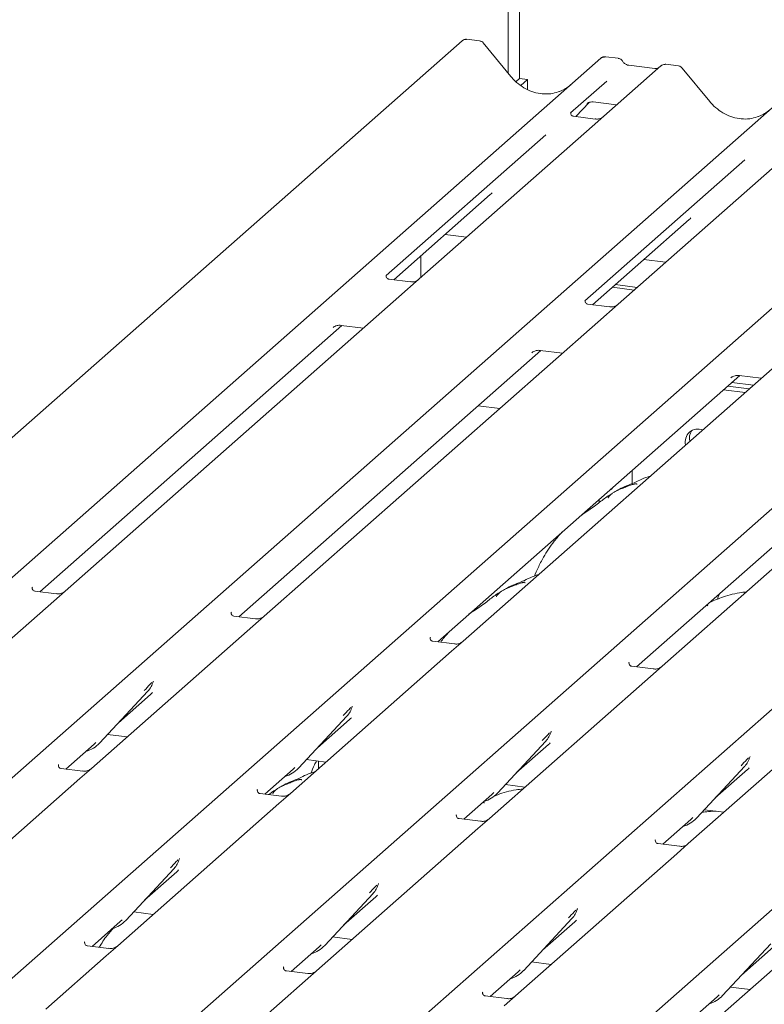
# Model space of a CAD drawing. Units: millimetres. Extents: x 5 to 415, y -14 to 292.
# Drawn here: x 265 to 273, y 137 to 148 of the extents above; entities that cross this region are included whole.
import ezdxf

# ---------------------------------------------------------------- set-up
doc = ezdxf.new("R2010")
doc.units = ezdxf.units.MM

msp = doc.modelspace()

# ---------------------------------------------------------------- linework, layer by layer
at = {"color": 7, "linetype": 'Continuous', "lineweight": 15}
for p, q in [((270.72936, 155.89548), (270.72936, 147.14504)), ((270.60451, 147.20446), (270.60451, 155.38077)), ((270.10384, 147.55545), (259.08758, 137.84002)), ((270.11035, 147.56014), (270.10426, 147.55547)), ((270.294, 147.55486), (270.15764, 147.57204)), ((270.63588, 147.16627), (270.33544, 147.53199)), ((260.59634, 137.64994), (271.6126, 147.36537)), ((271.6126, 147.36537), (271.61293, 147.36565)), ((271.80265, 147.36478), (271.66601, 147.382)), ((272.26699, 147.28292), (271.64588, 146.73516)), ((272.2008, 147.25336), (271.91771, 147.28902)), ((272.26832, 147.28403), (272.26619, 147.28221)), ((272.45715, 147.28233), (272.3205, 147.29954)), ((272.79903, 146.89374), (272.49859, 147.25946)), ((262.75948, 137.3774), (273.77575, 147.09284)), ((270.72936, 147.14504), (270.69098, 147.11119)), ((270.72936, 147.14504), (270.81706, 147.13399)), ((270.81706, 147.13399), (270.74221, 147.06798)), ((270.81706, 147.02364), (270.81706, 147.13399)), ((271.67682, 147.11712), (271.28513, 146.77168)), ((271.34265, 146.73085), (271.48775, 146.88559)), ((271.46329, 146.87293), (271.46846, 146.87796)), ((271.52825, 146.89022), (271.78502, 146.85787)), ((264.92263, 137.10487), (275.93889, 146.82031)), ((271.28902, 146.77629), (271.28549, 146.77254)), ((271.55015, 146.70471), (271.31663, 146.73413)), ((271.64588, 146.73516), (271.52041, 146.6245)), ((271.52041, 146.6245), (269.63848, 144.96479)), ((267.08577, 136.83234), (278.10204, 146.54777)), ((271.01547, 146.53386), (269.27753, 145.00114)), ((273.68356, 146.35197), (271.80162, 144.69226)), ((269.24892, 136.55981), (280.26518, 146.27524)), ((273.17862, 146.26133), (271.44068, 144.72861)), ((271.41207, 136.28728), (282.42833, 146.00271)), ((269.36119, 144.95722), (270.41036, 145.8825)), ((271.52433, 144.68469), (272.57351, 145.60997)), ((269.91923, 145.44936), (270.15434, 145.41974)), ((269.65765, 145.21867), (269.65765, 144.9817)), ((272.08237, 145.17683), (272.31749, 145.14721)), ((269.54274, 144.93434), (269.30961, 144.96372)), ((269.63848, 144.96479), (269.41642, 144.76895)), ((271.77219, 144.90327), (272.0073, 144.87365)), ((271.73904, 144.87404), (271.97416, 144.84442)), ((269.41642, 144.76895), (265.79016, 141.57089)), ((271.70589, 144.66181), (271.47275, 144.69119)), ((271.80162, 144.69226), (271.57956, 144.49642)), ((271.57956, 144.49642), (267.9533, 141.29836)), ((265.51287, 141.56332), (268.79661, 144.45931)), ((268.70123, 144.43533), (268.70812, 144.44204)), ((268.79017, 144.46012), (269.03173, 144.42969)), ((267.67601, 141.29079), (270.95976, 144.18678)), ((273.74271, 144.22389), (270.11645, 141.02583)), ((270.86438, 144.1628), (270.87127, 144.16951)), ((270.95332, 144.18759), (271.19487, 144.15716)), ((275.90585, 143.95136), (272.27959, 140.7533)), ((269.83916, 141.01826), (273.1229, 143.91425)), ((273.02752, 143.89027), (273.03441, 143.89698)), ((273.03697, 143.83846), (273.27209, 143.80884)), ((273.11646, 143.91506), (273.35802, 143.88462)), ((272.94858, 143.76051), (273.1837, 143.73089)), ((272.99278, 143.79949), (273.22789, 143.76986)), ((272.0023, 140.74573), (275.28605, 143.64172)), ((270.27881, 143.58624), (270.51392, 143.55661)), ((271.95556, 142.73963), (271.95556, 142.88475)), ((271.59557, 142.53208), (271.59557, 142.56727)), ((271.47864, 142.44835), (271.47864, 142.46415)), ((265.43329, 141.61202), (265.42976, 141.60827)), ((265.69442, 141.54044), (265.4609, 141.56986)), ((265.79016, 141.57089), (265.66468, 141.46023)), ((272.89081, 141.5078), (272.88111, 141.48131)), ((272.9043, 141.54121), (272.89012, 141.50809)), ((265.66468, 141.46023), (263.9119, 139.91443)), ((267.59644, 141.33949), (267.5929, 141.33574)), ((267.85757, 141.26791), (267.62405, 141.29733)), ((267.9533, 141.29836), (267.82783, 141.1877)), ((267.82783, 141.1877), (266.07505, 139.6419)), ((269.75958, 141.06696), (269.75605, 141.06321)), ((270.02071, 140.99538), (269.78719, 141.0248)), ((270.11645, 141.02583), (269.99097, 140.91517)), ((269.99097, 140.91517), (268.2382, 139.36937)), ((271.92273, 140.79443), (271.9192, 140.79068)), ((272.18386, 140.72285), (271.95034, 140.75227)), ((272.27959, 140.7533), (272.15412, 140.64264)), ((272.15412, 140.64264), (270.40134, 139.09684)), ((266.74468, 140.58178), (266.7477, 140.58921)), ((266.16317, 139.91702), (266.68814, 140.48145)), ((266.36791, 140.13715), (266.71778, 140.4457)), ((266.68814, 140.48145), (266.68774, 140.48107)), ((268.90782, 140.30925), (268.91085, 140.31667)), ((274.31727, 140.37011), (272.56449, 138.82431)), ((268.32632, 139.64449), (268.85128, 140.20892)), ((268.85128, 140.20892), (268.85089, 140.20854)), ((268.53105, 139.86462), (268.88092, 140.17317)), ((266.24938, 140.0097), (266.46176, 139.98294)), ((271.07097, 140.03672), (271.07399, 140.04414)), ((265.79776, 139.63432), (266.10332, 139.90381)), ((266.10332, 139.90381), (266.124, 139.92394)), ((266.16317, 139.91702), (266.16278, 139.91664)), ((270.48946, 139.37196), (271.01443, 139.93639)), ((270.6942, 139.59209), (271.04407, 139.90064)), ((271.01443, 139.93639), (271.01404, 139.93601)), ((273.23412, 139.76419), (273.23714, 139.77161)), ((265.71819, 139.68303), (265.71465, 139.67928)), ((268.41252, 139.73717), (268.62491, 139.71041)), ((268.54268, 139.72077), (268.54268, 139.6379)), ((272.65261, 139.09943), (273.17757, 139.66386)), ((273.17757, 139.66386), (273.17718, 139.66348)), ((265.97932, 139.61145), (265.7458, 139.64087)), ((266.07505, 139.6419), (265.94958, 139.53124)), ((267.96091, 139.36179), (268.26647, 139.63128)), ((268.26647, 139.63128), (268.28714, 139.65141)), ((268.32632, 139.64449), (268.32593, 139.6441)), ((272.85735, 139.31956), (273.20722, 139.62811)), ((265.94958, 139.53124), (264.1968, 137.98543)), ((270.57567, 139.46464), (270.78805, 139.43788)), ((267.88133, 139.4105), (267.8778, 139.40675)), ((268.14246, 139.33892), (267.90894, 139.36834)), ((268.2382, 139.36937), (268.11272, 139.25871)), ((270.12405, 139.08926), (270.42962, 139.35875)), ((270.42962, 139.35875), (270.45029, 139.37888)), ((270.48946, 139.37196), (270.48907, 139.37157)), ((268.11272, 139.25871), (266.35994, 137.7129)), ((270.04448, 139.13797), (270.04094, 139.13422)), ((272.73881, 139.19211), (272.9512, 139.16535)), ((270.30561, 139.06639), (270.07209, 139.09581)), ((270.40134, 139.09684), (270.27587, 138.98618)), ((272.2872, 138.81673), (272.59276, 139.08621)), ((272.59276, 139.08621), (272.61344, 139.10635)), ((272.65261, 139.09943), (272.65222, 139.09904)), ((270.27587, 138.98618), (268.52309, 137.44037)), ((272.20762, 138.86544), (272.20409, 138.86169)), ((272.46875, 138.79386), (272.23523, 138.82328)), ((272.56449, 138.82431), (272.43901, 138.71365)), ((272.43901, 138.71365), (270.68623, 137.16784)), ((267.02957, 138.65279), (267.0326, 138.66021)), ((266.44806, 137.98802), (266.97303, 138.55246)), ((266.6528, 138.20815), (267.00267, 138.51671)), ((266.97303, 138.55246), (266.97264, 138.55208)), ((269.19114, 138.37637), (269.19574, 138.38768)), ((274.60216, 138.44112), (272.84938, 136.89531)), ((268.61121, 137.71549), (269.13617, 138.27993)), ((269.13617, 138.27993), (269.13578, 138.27955)), ((268.81595, 137.93562), (269.16582, 138.24418)), ((266.53427, 138.08071), (266.74665, 138.05395)), ((271.35428, 138.10384), (271.35889, 138.11515)), ((266.08265, 137.70533), (266.38822, 137.97481)), ((266.38822, 137.97481), (266.40889, 137.99495)), ((266.44806, 137.98802), (266.44767, 137.98764)), ((270.77436, 137.44296), (271.29932, 138.0074)), ((270.97909, 137.66309), (271.32896, 137.97165)), ((271.29932, 138.0074), (271.29893, 138.00702)), ((266.00308, 137.75404), (265.99954, 137.75029)), ((268.69741, 137.80818), (268.9098, 137.78142)), ((272.9375, 137.17043), (273.46247, 137.73487)), ((266.26421, 137.68246), (266.03069, 137.71188)), ((266.35994, 137.7129), (266.23447, 137.60225)), ((268.2458, 137.4328), (268.55136, 137.70228)), ((268.55136, 137.70228), (268.57204, 137.72242)), ((268.61121, 137.71549), (268.61082, 137.71511)), ((273.14224, 137.39056), (273.49211, 137.69912)), ((266.23447, 137.60225), (265.57702, 137.02243)), ((270.86056, 137.53565), (271.07295, 137.50889)), ((268.16623, 137.48151), (268.16269, 137.47776)), ((268.42736, 137.40993), (268.19384, 137.43935)), ((268.52309, 137.44037), (268.39762, 137.32972)), ((270.40894, 137.16027), (270.71451, 137.42975)), ((270.71451, 137.42975), (270.73518, 137.44989)), ((270.77436, 137.44296), (270.77396, 137.44258)), ((268.39762, 137.32972), (267.74016, 136.7499)), ((270.32937, 137.20897), (270.32584, 137.20522)), ((273.02371, 137.26312), (273.23609, 137.23636)), ((270.5905, 137.13739), (270.35698, 137.16682)), ((270.68623, 137.16784), (270.56076, 137.05719)), ((272.57209, 136.88774), (272.87766, 137.15722)), ((272.87766, 137.15722), (272.89833, 137.17736)), ((272.9375, 137.17043), (272.93711, 137.17005))]:
    msp.add_line(p, q, dxfattribs=at)
at = {"color": 7, "linetype": 'Continuous', "lineweight": 15, "flags": 128}
msp.add_lwpolyline([(271.70745, 142.66631), (271.71213, 142.66631), (271.73356, 142.67992), (271.74848, 142.70212)], dxfattribs=at)
at = {"color": 7, "linetype": 'Continuous', "lineweight": 15}
for centre, radius, start, end in [((270.14088, 147.51604), 0.05399, 82.595888, 124.97484), ((271.64655, 147.32585), 0.0521, 81.841587, 130.661207), ((271.64805, 147.32498), 0.05374, 82.627645, 130.810808), ((272.30289, 147.24245), 0.05411, 82.763885, 129.737753), ((272.66993, 143.19346), 0.13893, 68.489173, 194.330072), ((272.72458, 143.23238), 0.14907, 145.888436, 193.316083), ((266.50165, 140.6529), 0.25329, 317.282894, 344.881837), ((268.66479, 140.38037), 0.25329, 317.282894, 344.881837), ((270.82794, 140.10784), 0.25329, 317.282894, 344.881837), ((265.92772, 140.13659), 0.32192, 285.983139, 316.901652), ((272.99108, 139.83531), 0.25329, 317.282894, 344.881837), ((268.09087, 139.86406), 0.32192, 285.983139, 316.901652), ((270.25401, 139.59152), 0.32192, 285.983139, 316.901652), ((272.41716, 139.31899), 0.32192, 285.983139, 316.901652), ((266.78654, 138.7239), 0.25329, 317.282894, 344.881837), ((268.94969, 138.45137), 0.25329, 317.282894, 344.881837), ((271.11283, 138.17884), 0.25329, 317.282894, 344.881837), ((266.21262, 138.20759), 0.32192, 285.983139, 316.901652), ((268.37576, 137.93506), 0.32192, 285.983139, 316.901652), ((270.53891, 137.66253), 0.32192, 285.983139, 316.901652), ((272.70205, 137.39), 0.32192, 285.983139, 316.901652)]:
    msp.add_arc(centre, radius, start, end, dxfattribs=at)
for centre, major_axis, ratio, start_param, end_param in [((270.97177, 147.46687), (-0.22447, 0.44987), 0.91341487, 3.06791717, 3.37988787), ((273.13492, 147.19434), (-0.22447, 0.44987), 0.91341487, 3.06791717, 3.37988787), ((270.15577, 146.15797), (0.27205, -0.25865), 0.85686568, 6.20780671, 6.29507317), ((272.31892, 145.88544), (0.27205, -0.25865), 0.85686568, 6.20780671, 6.29507317), ((266.46319, 140.72118), (0.27205, -0.25865), 0.85686568, 6.20780671, 6.29507317), ((268.62633, 140.44865), (0.27205, -0.25865), 0.85686568, 6.20780671, 6.29507317), ((270.78948, 140.17612), (0.27205, -0.25865), 0.85686568, 6.20780671, 6.29507317), ((272.95263, 139.90358), (0.27205, -0.25865), 0.85686568, 6.20780671, 6.29507317), ((266.74808, 138.79218), (0.27205, -0.25865), 0.85686568, 6.20780671, 6.29507317), ((268.91123, 138.51965), (0.27205, -0.25865), 0.85686568, 6.20780671, 6.29507317), ((271.07437, 138.24712), (0.27205, -0.25865), 0.85686568, 6.20780671, 6.29507317)]:
    msp.add_ellipse(centre, major_axis=major_axis, ratio=ratio, start_param=start_param, end_param=end_param, dxfattribs=at)
for points, knots in [([(270.15777, 147.57094), (270.15293, 147.57166), (270.14031, 147.57356), (270.12302, 147.56921), (270.1137, 147.56182), (270.11062, 147.55938)], [0, 0, 0, 0, 0.29405416, 0.76665118, 1, 1, 1, 1]), ([(270.33473, 147.53132), (270.3328, 147.534), (270.32637, 147.54298), (270.31152, 147.55162), (270.29878, 147.55338), (270.2937, 147.55408)], [0, 0, 0, 0, 0.20425876, 0.682667, 1, 1, 1, 1]), ([(271.66697, 147.38136), (271.66586, 147.38168), (271.65693, 147.38427), (271.63855, 147.38093), (271.62188, 147.3732), (271.61422, 147.36674), (271.61293, 147.36565)], [0, 0, 0, 0, 0.060274535, 0.482356541, 0.912547016, 1, 1, 1, 1]), ([(271.84782, 147.33521), (271.84498, 147.33958), (271.83794, 147.35042), (271.82147, 147.36104), (271.8082, 147.36321), (271.80253, 147.36414)], [0, 0, 0, 0, 0.27949798, 0.69245983, 1, 1, 1, 1]), ([(271.91771, 147.28902), (271.91321, 147.28982), (271.90006, 147.29216), (271.87679, 147.30364), (271.85785, 147.32153), (271.8496, 147.33409), (271.84766, 147.33703)], [0, 0, 0, 0, 0.17964884, 0.52395871, 0.88853061, 1, 1, 1, 1]), ([(272.23652, 147.26037), (272.23217, 147.25778), (272.22212, 147.2518), (272.20851, 147.25279), (272.2008, 147.25336)], [0, 0, 0, 0, 0.43369018, 1, 1, 1, 1]), ([(272.32049, 147.29858), (272.31766, 147.2992), (272.30684, 147.30158), (272.28712, 147.29632), (272.27012, 147.28781), (272.26423, 147.27983), (272.26348, 147.27883)], [0, 0, 0, 0, 0.13780127, 0.52642118, 0.94030225, 1, 1, 1, 1]), ([(272.49787, 147.25879), (272.49595, 147.26147), (272.48952, 147.27045), (272.47467, 147.27909), (272.46192, 147.28085), (272.45684, 147.28155)], [0, 0, 0, 0, 0.20425876, 0.682667, 1, 1, 1, 1]), ([(271.17035, 147.0071), (271.14414, 146.99809), (271.08982, 146.97942), (271.00031, 146.97448), (270.90815, 146.98731), (270.81836, 147.01934), (270.73492, 147.0689), (270.67492, 147.12085), (270.64467, 147.15605), (270.63588, 147.16627)], [0, 0, 0, 0, 0.14848426, 0.30774447, 0.46603006, 0.62333899, 0.77992554, 0.93610536, 1, 1, 1, 1]), ([(271.46435, 146.87446), (271.46435, 146.87446), (271.46363, 146.87384), (271.46542, 146.87535), (271.47023, 146.87849), (271.48147, 146.88465), (271.5012, 146.89033), (271.51948, 146.89277), (271.52874, 146.88993), (271.52942, 146.88972)], [0, 0, 0, 0, 0.00007344, 0.15466267, 0.26183554, 0.39530726, 0.67005801, 0.97591874, 1, 1, 1, 1]), ([(273.33349, 146.73457), (273.30728, 146.72556), (273.25296, 146.70689), (273.16346, 146.70195), (273.0713, 146.71477), (272.9815, 146.74681), (272.89807, 146.79637), (272.83807, 146.84832), (272.80781, 146.88352), (272.79903, 146.89374)], [0, 0, 0, 0, 0.14848426, 0.30774447, 0.46603006, 0.62333899, 0.77992554, 0.93610536, 1, 1, 1, 1]), ([(271.31718, 146.73447), (271.31603, 146.73449), (271.30823, 146.73458), (271.30228, 146.73898), (271.2905, 146.74505), (271.28466, 146.76896), (271.2861, 146.77267), (271.28651, 146.77376)], [0, 0, 0, 0, 0.0349354, 0.237462, 0.53108904, 0.86328881, 1, 1, 1, 1]), ([(271.63664, 146.72659), (271.63674, 146.72666), (271.63694, 146.72682), (271.63298, 146.72382), (271.62326, 146.71759), (271.60137, 146.70778), (271.57483, 146.70125), (271.55615, 146.70534), (271.55064, 146.70655)], [0, 0, 0, 0, 0.07675951, 0.17415061, 0.29131795, 0.49169711, 0.84992352, 1, 1, 1, 1]), ([(269.31009, 144.96411), (269.30877, 144.96412), (269.30078, 144.96424), (269.29403, 144.96873), (269.28303, 144.97648), (269.2759, 144.99651), (269.28024, 145.00552), (269.27921, 145.00398), (269.27919, 145.00394)], [0, 0, 0, 0, 0.04066482, 0.24543593, 0.54401333, 0.84739572, 0.99573961, 1, 1, 1, 1]), ([(269.62931, 144.95628), (269.62943, 144.95637), (269.62972, 144.95661), (269.6266, 144.95419), (269.61831, 144.94868), (269.59746, 144.93847), (269.57009, 144.93092), (269.54966, 144.93497), (269.54318, 144.93626)], [0, 0, 0, 0, 0.05887044, 0.15649222, 0.26632656, 0.44644034, 0.82430396, 1, 1, 1, 1]), ([(271.47324, 144.69158), (271.47191, 144.69159), (271.46392, 144.69171), (271.45718, 144.6962), (271.44618, 144.70395), (271.43905, 144.72398), (271.44338, 144.73299), (271.44236, 144.73145), (271.44233, 144.73141)], [0, 0, 0, 0, 0.04066482, 0.24543593, 0.54401333, 0.84739572, 0.99573961, 1, 1, 1, 1]), ([(271.79246, 144.68375), (271.79257, 144.68384), (271.79287, 144.68408), (271.78975, 144.68166), (271.78145, 144.67615), (271.7606, 144.66594), (271.73324, 144.65839), (271.71281, 144.66244), (271.70633, 144.66373)], [0, 0, 0, 0, 0.05887044, 0.15649222, 0.26632656, 0.44644034, 0.82430396, 1, 1, 1, 1]), ([(268.70399, 144.4385), (268.70398, 144.43849), (268.70321, 144.43783), (268.70519, 144.4395), (268.71057, 144.44315), (268.7236, 144.4507), (268.7474, 144.45903), (268.77248, 144.46321), (268.78731, 144.45956), (268.79097, 144.45865)], [0, 0, 0, 0, 0.001694252, 0.133357687, 0.232528363, 0.354999449, 0.603761102, 0.902319417, 1, 1, 1, 1]), ([(270.86713, 144.16597), (270.86712, 144.16596), (270.86635, 144.1653), (270.86834, 144.16697), (270.87371, 144.17062), (270.88674, 144.17817), (270.91054, 144.1865), (270.93563, 144.19068), (270.95046, 144.18703), (270.95411, 144.18612)], [0, 0, 0, 0, 0.00169425, 0.13335769, 0.23252836, 0.35499945, 0.6037611, 0.90231942, 1, 1, 1, 1]), ([(273.03028, 143.89344), (273.03027, 143.89343), (273.0295, 143.89276), (273.03149, 143.89444), (273.03686, 143.89809), (273.04989, 143.90564), (273.07369, 143.91397), (273.09877, 143.91815), (273.1136, 143.91449), (273.11726, 143.91359)], [0, 0, 0, 0, 0.001694252, 0.133357687, 0.232528363, 0.354999449, 0.603761102, 0.902319417, 1, 1, 1, 1]), ([(272.15267, 142.82161), (272.15223, 142.82149), (272.083, 142.8031), (271.98984, 142.74774), (271.85285, 142.70185), (271.79998, 142.66934), (271.79273, 142.66488)], [0, 0, 0, 0, 0.0030816, 0.48822775, 0.9298016, 1, 1, 1, 1]), ([(272.00469, 142.73005), (272.00424, 142.73211), (272.0033, 142.73647), (271.99745, 142.73793), (271.9889, 142.73669), (271.98334, 142.73548), (271.97897, 142.73445), (271.9642, 142.73076), (271.9348, 142.72253), (271.89603, 142.70728), (271.86832, 142.69505), (271.83409, 142.68242), (271.80792, 142.6721), (271.7811, 142.65996), (271.75448, 142.64492), (271.7298, 142.62699), (271.71045, 142.60866), (271.69778, 142.59322), (271.69112, 142.5829), (271.69502, 142.58343), (271.69621, 142.58359)], [0, 0, 0, 0, 0.09383499, 0.19929563, 0.23310631, 0.24601668, 0.25694647, 0.26675557, 0.33133773, 0.38941005, 0.5087813, 0.561406, 0.6080569, 0.65203165, 0.69826093, 0.75290367, 0.82205383, 0.89619394, 0.96844037, 1, 1, 1, 1]), ([(271.73611, 142.63101), (271.72106, 142.62232), (271.66625, 142.59066), (271.58854, 142.52414), (271.48562, 142.45125), (271.42008, 142.40946), (271.3942, 142.38966), (271.39408, 142.38957)], [0, 0, 0, 0, 0.12516229, 0.45595356, 0.81088451, 0.99911276, 1, 1, 1, 1]), ([(271.19019, 142.20975), (271.16145, 142.17795), (271.08696, 142.09551), (271.00174, 141.96274), (270.93229, 141.83267), (270.90329, 141.76199), (270.89038, 141.73051)], [0, 0, 0, 0, 0.23066098, 0.59779199, 0.8208462, 1, 1, 1, 1]), ([(270.93733, 141.74978), (270.93689, 141.74966), (270.86766, 141.73127), (270.7745, 141.67591), (270.63751, 141.63002), (270.58464, 141.59751), (270.57739, 141.59305)], [0, 0, 0, 0, 0.0030816, 0.48822775, 0.9298016, 1, 1, 1, 1]), ([(265.46145, 141.57021), (265.4603, 141.57022), (265.4525, 141.57031), (265.44655, 141.57472), (265.43477, 141.58078), (265.42894, 141.60469), (265.43037, 141.60841), (265.43079, 141.60949)], [0, 0, 0, 0, 0.0349354, 0.237462, 0.53108904, 0.86328881, 1, 1, 1, 1]), ([(270.78935, 141.65822), (270.7889, 141.66028), (270.78796, 141.66464), (270.78211, 141.6661), (270.77356, 141.66486), (270.768, 141.66365), (270.76363, 141.66262), (270.74886, 141.65893), (270.71946, 141.6507), (270.6807, 141.63545), (270.65298, 141.62322), (270.61875, 141.61059), (270.59258, 141.60028), (270.56576, 141.58813), (270.53914, 141.5731), (270.51446, 141.55516), (270.49511, 141.53683), (270.48244, 141.5214), (270.47578, 141.51107), (270.47968, 141.5116), (270.48087, 141.51176)], [0, 0, 0, 0, 0.09383499, 0.19929563, 0.23310631, 0.24601668, 0.25694647, 0.26675557, 0.33133773, 0.38941005, 0.5087813, 0.561406, 0.6080569, 0.65203165, 0.69826093, 0.75290367, 0.82205383, 0.89619394, 0.96844037, 1, 1, 1, 1]), ([(265.78092, 141.56233), (265.78101, 141.5624), (265.78121, 141.56256), (265.77725, 141.55955), (265.76753, 141.55332), (265.74564, 141.54351), (265.7191, 141.53699), (265.70042, 141.54107), (265.69491, 141.54228)], [0, 0, 0, 0, 0.07675951, 0.17415061, 0.29131795, 0.49169711, 0.84992352, 1, 1, 1, 1]), ([(270.52077, 141.55918), (270.50572, 141.55049), (270.45091, 141.51883), (270.3732, 141.45231), (270.27028, 141.37942), (270.20474, 141.33763), (270.17886, 141.31783), (270.17874, 141.31774)], [0, 0, 0, 0, 0.12516229, 0.45595356, 0.81088451, 0.99911276, 1, 1, 1, 1]), ([(273.19636, 141.56181), (273.1714, 141.55876), (273.07024, 141.54637), (272.93378, 141.5065), (272.83789, 141.4644), (272.79671, 141.44632)], [0, 0, 0, 0, 0.15748273, 0.63814191, 1, 1, 1, 1]), ([(272.77711, 141.40779), (272.77656, 141.40981), (272.77539, 141.4141), (272.77101, 141.41596), (272.76207, 141.41443), (272.76017, 141.4141)], [0, 0, 0, 0, 0.4120152, 0.87507684, 1, 1, 1, 1]), ([(267.6246, 141.29768), (267.62345, 141.29769), (267.61565, 141.29778), (267.60969, 141.30219), (267.59792, 141.30825), (267.59208, 141.33216), (267.59351, 141.33588), (267.59393, 141.33696)], [0, 0, 0, 0, 0.034935398, 0.237462004, 0.531089036, 0.86328881, 1, 1, 1, 1]), ([(267.94284, 141.28891), (267.9421, 141.28835), (267.94012, 141.28686), (267.93048, 141.28065), (267.90891, 141.27107), (267.88223, 141.26445), (267.86356, 141.26854), (267.85805, 141.26975)], [0, 0, 0, 0, 0.078780354, 0.209478338, 0.432997571, 0.832592477, 1, 1, 1, 1]), ([(269.78774, 141.02515), (269.7866, 141.02516), (269.77879, 141.02525), (269.77284, 141.02966), (269.76106, 141.03572), (269.75523, 141.05963), (269.75666, 141.06335), (269.75708, 141.06443)], [0, 0, 0, 0, 0.034935398, 0.237462004, 0.531089036, 0.86328881, 1, 1, 1, 1]), ([(269.97485, 141.13792), (269.94518, 141.10703), (269.90836, 141.0687), (269.8787, 141.02289), (269.87294, 141.014)], [0, 0, 0, 0, 0.805998886, 1, 1, 1, 1]), ([(270.10721, 141.01726), (270.1073, 141.01733), (270.10751, 141.01749), (270.10354, 141.01449), (270.09382, 141.00826), (270.07193, 140.99845), (270.04539, 140.99192), (270.02671, 140.99601), (270.0212, 140.99722)], [0, 0, 0, 0, 0.07675951, 0.17415061, 0.29131795, 0.49169711, 0.84992352, 1, 1, 1, 1]), ([(271.95089, 140.75262), (271.94974, 140.75263), (271.94194, 140.75272), (271.93599, 140.75712), (271.92421, 140.76319), (271.91837, 140.7871), (271.91981, 140.79082), (271.92022, 140.7919)], [0, 0, 0, 0, 0.0349354, 0.237462, 0.53108904, 0.86328881, 1, 1, 1, 1]), ([(272.27035, 140.74473), (272.27044, 140.7448), (272.27065, 140.74496), (272.26669, 140.74196), (272.25697, 140.73573), (272.23508, 140.72592), (272.20854, 140.71939), (272.18986, 140.72348), (272.18434, 140.72469)], [0, 0, 0, 0, 0.07675951, 0.174150614, 0.291317948, 0.49169711, 0.849923522, 1, 1, 1, 1]), ([(266.64896, 140.48838), (266.66945, 140.51044), (266.69514, 140.53809), (266.72443, 140.56838), (266.73036, 140.5745)], [0, 0, 0, 0, 0.79788938, 1, 1, 1, 1]), ([(266.74776, 140.58939), (266.74778, 140.58945), (266.7479, 140.58996), (266.74802, 140.59008), (266.74793, 140.58996), (266.74791, 140.58993)], [0, 0, 0, 0, 0.09917947, 0.81305288, 1, 1, 1, 1]), ([(268.81211, 140.21585), (268.8326, 140.23791), (268.85828, 140.26556), (268.88758, 140.29585), (268.8935, 140.30197)], [0, 0, 0, 0, 0.79788938, 1, 1, 1, 1]), ([(268.91091, 140.31685), (268.91092, 140.31692), (268.91104, 140.31743), (268.91117, 140.31755), (268.91108, 140.31742), (268.91106, 140.3174)], [0, 0, 0, 0, 0.09917947, 0.81305288, 1, 1, 1, 1]), ([(270.97526, 139.94332), (270.99575, 139.96538), (271.02143, 139.99303), (271.05073, 140.02332), (271.05665, 140.02944)], [0, 0, 0, 0, 0.79788938, 1, 1, 1, 1]), ([(271.07405, 140.04432), (271.07407, 140.04439), (271.07419, 140.0449), (271.07432, 140.04502), (271.07422, 140.04489), (271.0742, 140.04487)], [0, 0, 0, 0, 0.09917947, 0.81305288, 1, 1, 1, 1]), ([(273.2372, 139.77179), (273.23721, 139.77186), (273.23734, 139.77237), (273.23746, 139.77249), (273.23737, 139.77236), (273.23735, 139.77234)], [0, 0, 0, 0, 0.09917947, 0.81305288, 1, 1, 1, 1]), ([(265.74635, 139.64121), (265.7452, 139.64123), (265.7374, 139.64132), (265.73144, 139.64572), (265.71967, 139.65179), (265.71383, 139.6757), (265.71526, 139.67941), (265.71568, 139.6805)], [0, 0, 0, 0, 0.0349354, 0.237462, 0.53108904, 0.86328881, 1, 1, 1, 1]), ([(268.52218, 139.72336), (268.51457, 139.70923), (268.49068, 139.66492), (268.47225, 139.61848), (268.4597, 139.58685)], [0, 0, 0, 0, 0.31872525, 1, 1, 1, 1]), ([(273.1384, 139.67079), (273.15889, 139.69285), (273.18457, 139.7205), (273.21387, 139.75079), (273.21979, 139.75691)], [0, 0, 0, 0, 0.79788938, 1, 1, 1, 1]), ([(266.06581, 139.63333), (266.0659, 139.6334), (266.06611, 139.63356), (266.06214, 139.63056), (266.05243, 139.62433), (266.03054, 139.61452), (266.00399, 139.60799), (265.98532, 139.61208), (265.9798, 139.61329)], [0, 0, 0, 0, 0.07675951, 0.17415061, 0.29131795, 0.49169711, 0.84992352, 1, 1, 1, 1]), ([(268.50665, 139.60612), (268.50621, 139.60601), (268.43698, 139.58761), (268.34382, 139.53225), (268.20683, 139.48636), (268.15396, 139.45385), (268.14671, 139.44939)], [0, 0, 0, 0, 0.0030816, 0.48822775, 0.9298016, 1, 1, 1, 1]), ([(268.35867, 139.51457), (268.35823, 139.51662), (268.35728, 139.52098), (268.35143, 139.52244), (268.34288, 139.5212), (268.33732, 139.52), (268.33295, 139.51896), (268.31818, 139.51527), (268.28878, 139.50705), (268.25002, 139.49179), (268.2223, 139.47956), (268.18807, 139.46693), (268.1619, 139.45662), (268.13508, 139.44448), (268.10846, 139.42944), (268.08378, 139.4115), (268.06443, 139.39317), (268.05176, 139.37774), (268.0451, 139.36741), (268.049, 139.36794), (268.05019, 139.3681)], [0, 0, 0, 0, 0.09383499, 0.19929563, 0.23310631, 0.24601668, 0.25694647, 0.26675557, 0.33133773, 0.38941005, 0.5087813, 0.561406, 0.6080569, 0.65203165, 0.69826093, 0.75290367, 0.82205383, 0.89619394, 0.96844037, 1, 1, 1, 1]), ([(267.90949, 139.36868), (267.90834, 139.3687), (267.90054, 139.36879), (267.89459, 139.37319), (267.88281, 139.37926), (267.87698, 139.40317), (267.87841, 139.40688), (267.87883, 139.40797)], [0, 0, 0, 0, 0.0349354, 0.237462, 0.53108904, 0.86328881, 1, 1, 1, 1]), ([(268.09009, 139.41552), (268.07494, 139.40694), (268.04325, 139.389), (268.01656, 139.36767), (268.00263, 139.35654)], [0, 0, 0, 0, 0.47798936, 1, 1, 1, 1]), ([(268.22896, 139.3608), (268.22905, 139.36087), (268.22925, 139.36103), (268.22529, 139.35803), (268.21557, 139.3518), (268.19368, 139.34199), (268.16714, 139.33546), (268.14846, 139.33955), (268.14295, 139.34075)], [0, 0, 0, 0, 0.07675951, 0.17415061, 0.29131795, 0.49169711, 0.84992352, 1, 1, 1, 1]), ([(270.76569, 139.41816), (270.74076, 139.41508), (270.63977, 139.40262), (270.53501, 139.37364), (270.46637, 139.34441), (270.45327, 139.33883)], [0, 0, 0, 0, 0.209540272, 0.849086282, 1, 1, 1, 1]), ([(270.34643, 139.26413), (270.34588, 139.26615), (270.34471, 139.27044), (270.34033, 139.27231), (270.33139, 139.27077), (270.32949, 139.27045)], [0, 0, 0, 0, 0.4120152, 0.87507684, 1, 1, 1, 1]), ([(270.07264, 139.09615), (270.07149, 139.09617), (270.06369, 139.09626), (270.05773, 139.10066), (270.04596, 139.10672), (270.04012, 139.13064), (270.04155, 139.13435), (270.04197, 139.13544)], [0, 0, 0, 0, 0.0349354, 0.237462, 0.53108904, 0.86328881, 1, 1, 1, 1]), ([(272.86811, 139.17582), (272.84007, 139.17512), (272.78562, 139.17377), (272.73524, 139.16583), (272.71079, 139.16198)], [0, 0, 0, 0, 0.51488347, 1, 1, 1, 1]), ([(270.3921, 139.08827), (270.39219, 139.08834), (270.3924, 139.0885), (270.38843, 139.08549), (270.37872, 139.07927), (270.35683, 139.06946), (270.33029, 139.06293), (270.31161, 139.06702), (270.30609, 139.06822)], [0, 0, 0, 0, 0.07675951, 0.17415061, 0.29131795, 0.49169711, 0.84992352, 1, 1, 1, 1]), ([(272.23578, 138.82362), (272.23464, 138.82364), (272.22683, 138.82373), (272.22088, 138.82813), (272.2091, 138.83419), (272.20327, 138.85811), (272.2047, 138.86182), (272.20512, 138.8629)], [0, 0, 0, 0, 0.0349354, 0.237462, 0.53108904, 0.86328881, 1, 1, 1, 1]), ([(272.55525, 138.81574), (272.55534, 138.81581), (272.55554, 138.81597), (272.55158, 138.81296), (272.54186, 138.80673), (272.51997, 138.79693), (272.49343, 138.7904), (272.47475, 138.79449), (272.46924, 138.79569)], [0, 0, 0, 0, 0.07675951, 0.17415061, 0.29131795, 0.49169711, 0.84992352, 1, 1, 1, 1]), ([(266.93386, 138.55938), (266.95435, 138.58144), (266.98003, 138.60909), (267.00933, 138.63938), (267.01525, 138.64551)], [0, 0, 0, 0, 0.79788938, 1, 1, 1, 1]), ([(267.03265, 138.66039), (267.03267, 138.66045), (267.03279, 138.66096), (267.03292, 138.66109), (267.03282, 138.66096), (267.0328, 138.66094)], [0, 0, 0, 0, 0.09917947, 0.81305288, 1, 1, 1, 1]), ([(269.097, 138.28685), (269.11749, 138.30891), (269.14317, 138.33656), (269.17247, 138.36685), (269.17839, 138.37298)], [0, 0, 0, 0, 0.79788938, 1, 1, 1, 1]), ([(269.1958, 138.38786), (269.19581, 138.38792), (269.19594, 138.38843), (269.19606, 138.38855), (269.19597, 138.38843), (269.19595, 138.38841)], [0, 0, 0, 0, 0.09917947, 0.81305288, 1, 1, 1, 1]), ([(271.26015, 138.01432), (271.28064, 138.03638), (271.30632, 138.06403), (271.33562, 138.09432), (271.34154, 138.10045)], [0, 0, 0, 0, 0.79788938, 1, 1, 1, 1]), ([(271.35894, 138.11533), (271.35896, 138.11539), (271.35908, 138.1159), (271.35921, 138.11602), (271.35911, 138.1159), (271.35909, 138.11587)], [0, 0, 0, 0, 0.09917947, 0.81305288, 1, 1, 1, 1]), ([(266.31882, 137.91086), (266.29331, 137.88296), (266.23369, 137.81777), (266.18595, 137.74016), (266.15863, 137.69576)], [0, 0, 0, 0, 0.42792293, 1, 1, 1, 1]), ([(266.03124, 137.71222), (266.03009, 137.71223), (266.02229, 137.71233), (266.01633, 137.71673), (266.00456, 137.72279), (265.99872, 137.74671), (266.00016, 137.75042), (266.00057, 137.7515)], [0, 0, 0, 0, 0.034935398, 0.237462004, 0.531089036, 0.86328881, 1, 1, 1, 1]), ([(266.3507, 137.70434), (266.35079, 137.70441), (266.351, 137.70457), (266.34704, 137.70156), (266.33732, 137.69533), (266.31543, 137.68553), (266.28889, 137.679), (266.27021, 137.68309), (266.26469, 137.68429)], [0, 0, 0, 0, 0.07675951, 0.17415061, 0.29131795, 0.49169711, 0.84992352, 1, 1, 1, 1]), ([(268.19438, 137.43969), (268.19324, 137.4397), (268.18543, 137.4398), (268.17948, 137.4442), (268.16771, 137.45026), (268.16187, 137.47417), (268.1633, 137.47789), (268.16372, 137.47897)], [0, 0, 0, 0, 0.0349354, 0.237462, 0.53108904, 0.86328881, 1, 1, 1, 1]), ([(268.51385, 137.43181), (268.51394, 137.43188), (268.51415, 137.43204), (268.51018, 137.42903), (268.50047, 137.4228), (268.47857, 137.413), (268.45203, 137.40647), (268.43335, 137.41055), (268.42784, 137.41176)], [0, 0, 0, 0, 0.07675951, 0.17415061, 0.29131795, 0.49169711, 0.84992352, 1, 1, 1, 1]), ([(270.35753, 137.16716), (270.35638, 137.16717), (270.34858, 137.16726), (270.34263, 137.17167), (270.33085, 137.17773), (270.32501, 137.20164), (270.32645, 137.20536), (270.32686, 137.20644)], [0, 0, 0, 0, 0.0349354, 0.237462, 0.53108904, 0.86328881, 1, 1, 1, 1]), ([(270.67699, 137.15928), (270.67709, 137.15935), (270.67729, 137.15951), (270.67333, 137.1565), (270.66361, 137.15027), (270.64172, 137.14047), (270.61518, 137.13394), (270.5965, 137.13802), (270.59099, 137.13923)], [0, 0, 0, 0, 0.07675951, 0.17415061, 0.29131795, 0.49169711, 0.84992352, 1, 1, 1, 1])]:
    msp.add_open_spline(points, degree=3, knots=knots, dxfattribs=at)

doc.saveas('drawing.dxf')
